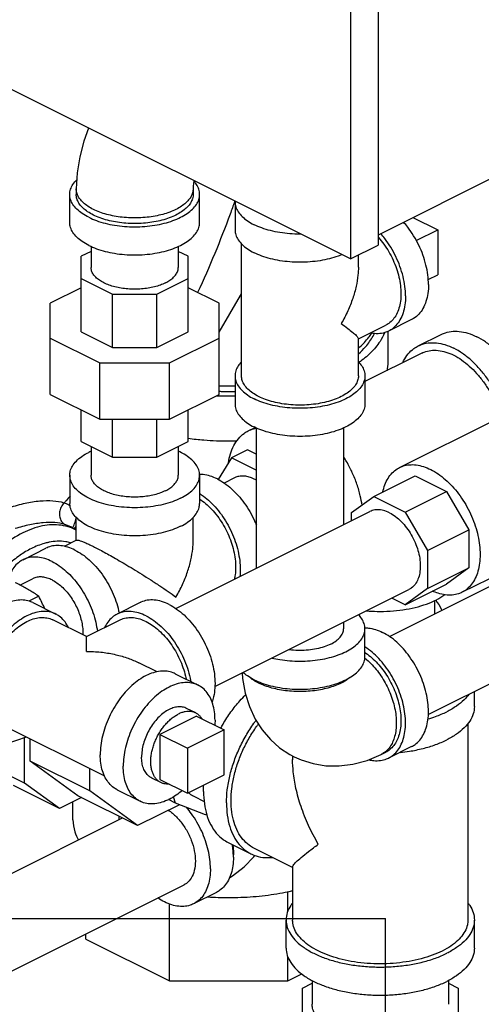
# Model space of a CAD drawing. Units: inches. Extents: x -8.4 to 23.7, y -6 to 23.1.
# Drawn here: x 21.1 to 22.2, y 16.8 to 19.2 of the extents above; entities that cross this region are included whole.
import ezdxf

# ---------------------------------------------------------------- set-up
doc = ezdxf.new("R2010")
doc.units = ezdxf.units.IN
doc.header["$LTSCALE"] = 1.21
doc.header["$MEASUREMENT"] = 0
doc.layers.get('0').update_dxf_attribs({"linetype": 'CONTINUOUS'})
doc.layers.add('02___PRT_ALL_AXES', color=7, linetype='CONTINUOUS')

msp = doc.modelspace()

# ---------------------------------------------------------------- linework, layer by layer
at = {"color": 7, "linetype": 'Continuous'}
for p, q in [((21.9819, 20.1646), (21.9819, 18.622)), ((21.9156, 20.1314), (21.9156, 18.5888)), ((21.9156, 18.5888), (20.8328, 19.1302)), ((22.3685, 18.8399), (21.9819, 18.6465)), ((21.24, 18.6767), (21.24, 18.7444)), ((21.2557, 18.7579), (21.2557, 18.7444)), ((21.5369, 18.7579), (21.5369, 18.7444)), ((21.5525, 18.6767), (21.5525, 18.7444)), ((21.6378, 18.7267), (21.6378, 18.659)), ((22.0659, 18.6886), (22.1255, 18.6588)), ((22.1255, 18.6588), (22.1255, 18.5505)), ((21.2913, 18.6191), (21.2913, 18.5685)), ((21.5013, 18.6191), (21.5013, 18.5685)), ((21.6534, 18.3072), (21.6534, 18.6252)), ((21.9156, 18.5888), (21.9819, 18.622)), ((21.2913, 18.6071), (21.2674, 18.5952)), ((21.2674, 18.4132), (21.2674, 18.5952)), ((21.5252, 18.5952), (21.5013, 18.6071)), ((21.5252, 18.4132), (21.5252, 18.5952)), ((21.9347, 18.5691), (21.9347, 18.5984)), ((21.2674, 18.5418), (21.3429, 18.504)), ((21.4497, 18.504), (21.5252, 18.5418)), ((21.2674, 18.5191), (21.1932, 18.482)), ((21.3429, 18.504), (21.4497, 18.504)), ((21.3429, 18.3755), (21.3429, 18.504)), ((21.4497, 18.3755), (21.4497, 18.504)), ((21.5994, 18.482), (21.5252, 18.5191)), ((21.1932, 18.2625), (21.1932, 18.482)), ((21.5994, 18.2625), (21.5994, 18.482)), ((21.9347, 18.3962), (22.0005, 18.4291)), ((22.0628, 18.4428), (22.0075, 18.4152)), ((21.2674, 18.4132), (21.3429, 18.3755)), ((21.4497, 18.3755), (21.5252, 18.4132)), ((22.0056, 18.4144), (22.0056, 18.3411)), ((22.0786, 18.3794), (22.1338, 18.407)), ((21.1932, 18.3978), (21.3121, 18.3384)), ((21.4804, 18.3384), (21.5994, 18.3978)), ((21.9347, 18.3072), (21.9347, 18.3971)), ((21.3429, 18.3755), (21.4497, 18.3755)), ((22.0873, 18.3619), (21.9503, 18.2934)), ((21.3121, 18.3384), (21.4804, 18.3384)), ((21.3121, 18.203), (21.3121, 18.3384)), ((21.4804, 18.203), (21.4804, 18.3384)), ((21.6378, 18.3072), (21.6378, 18.2395)), ((21.9503, 18.3072), (21.9503, 18.2395)), ((21.1932, 18.2625), (21.3121, 18.203)), ((21.4804, 18.203), (21.5994, 18.2625)), ((21.2674, 18.1494), (21.2674, 18.2254)), ((21.5252, 18.1494), (21.5252, 18.2254)), ((21.3121, 18.203), (21.4804, 18.203)), ((21.3429, 18.1116), (21.3429, 18.203)), ((21.4497, 18.1116), (21.4497, 18.203)), ((22.0338, 18.0865), (22.2658, 18.2025)), ((21.6698, 18.175), (21.6862, 18.1832)), ((21.689, 18.1819), (21.689, 17.8437)), ((21.899, 18.1819), (21.899, 17.9487)), ((21.2674, 18.1494), (21.3429, 18.1116)), ((21.4497, 18.1116), (21.5252, 18.1494)), ((21.2913, 18.1374), (21.2913, 18.0678)), ((21.5013, 18.1374), (21.5013, 18.0678)), ((21.668, 18.1293), (21.6293, 18.11)), ((21.689, 18.1188), (21.668, 18.1293)), ((21.3429, 18.1116), (21.4497, 18.1116)), ((21.6293, 18.11), (21.5971, 18.0578)), ((21.689, 18.0801), (21.6293, 18.11)), ((21.24, 18.0678), (21.24, 18.0001)), ((21.5525, 18.0678), (21.5525, 18.0001)), ((21.6366, 18.0618), (21.6115, 18.0492)), ((21.9719, 18.0169), (22.0714, 18.0666)), ((22.0714, 18.0666), (22.1467, 18.029)), ((22.0472, 17.9793), (22.1467, 18.029)), ((22.1467, 18.029), (22.2002, 17.9367)), ((21.9184, 17.9782), (21.9719, 18.0169)), ((21.9719, 18.0169), (22.0472, 17.9793)), ((21.4954, 17.7469), (21.9625, 17.9804)), ((21.9184, 17.9584), (21.9184, 17.9782)), ((22.0472, 17.9793), (22.1007, 17.887)), ((21.2557, 17.9111), (21.2557, 17.9667)), ((21.5369, 17.9102), (21.5369, 17.9661)), ((21.2425, 17.9436), (21.2283, 17.9495)), ((21.2557, 17.9359), (21.2419, 17.9439)), ((21.2443, 17.9432), (21.2441, 17.9441)), ((21.2446, 17.9423), (21.2443, 17.9432)), ((21.2497, 17.9384), (21.2557, 17.9444)), ((22.1007, 17.887), (22.2002, 17.9367)), ((22.2002, 17.9367), (22.2002, 17.8448)), ((21.2566, 17.9116), (21.2265, 17.8965)), ((21.1275, 17.8645), (21.1828, 17.8922)), ((22.1007, 17.887), (22.1007, 17.7951)), ((22.1007, 17.7951), (22.2002, 17.8448)), ((22.2002, 17.8448), (22.1464, 17.8058)), ((21.12, 17.8035), (21.1504, 17.8187)), ((22.184, 17.786), (22.2493, 17.8186)), ((21.5892, 17.559), (22.0564, 17.7926)), ((22.0092, 17.6797), (22.2661, 17.8081)), ((22.047, 17.7561), (22.1464, 17.8058)), ((22.1007, 17.7951), (22.047, 17.7561)), ((21.1653, 17.7767), (21.1411, 17.7646)), ((22.047, 17.7561), (22.0152, 17.772)), ((22.1186, 17.7344), (22.1186, 17.7662)), ((21.1513, 17.7611), (21.2065, 17.7335)), ((21.4093, 17.7611), (21.354, 17.7335)), ((21.2802, 17.6792), (21.1995, 17.7195)), ((21.2803, 17.6792), (21.361, 17.7195)), ((21.899, 17.7139), (21.899, 17.6983)), ((21.9503, 17.6306), (21.9503, 17.6983)), ((22.1029, 17.4917), (22.4818, 17.6812)), ((21.4501, 17.5942), (21.406, 17.6163)), ((21.4938, 17.5899), (21.549, 17.5622)), ((22.2139, 17.5108), (22.2139, 17.5473)), ((21.3241, 17.3428), (21.0737, 17.468)), ((21.6117, 17.4545), (21.5233, 17.4103)), ((21.6117, 17.3463), (21.6117, 17.4545)), ((22.1983, 17.4704), (22.1983, 16.9966)), ((21.1311, 17.3263), (21.1311, 17.4359)), ((21.1449, 17.3794), (21.1449, 17.4324)), ((21.5233, 17.4103), (21.5233, 17.3021)), ((22.0628, 17.4144), (22.0075, 17.3868)), ((21.7764, 17.3917), (21.7764, 17.3827)), ((21.9895, 17.3952), (22.0005, 17.4007)), ((21.1311, 17.3263), (21.0206, 17.3816)), ((21.2886, 17.3076), (21.1449, 17.3794)), ((21.2598, 17.2961), (21.1449, 17.3794)), ((21.2886, 17.3076), (21.2886, 17.3606)), ((21.5233, 17.3021), (21.6117, 17.3463)), ((21.2152, 17.2654), (21.1048, 17.3206)), ((21.2152, 17.2654), (21.1311, 17.3263)), ((21.2683, 17.2919), (21.2152, 17.2654)), ((21.4034, 17.2243), (21.2598, 17.2961)), ((21.4034, 17.2243), (21.2886, 17.3076)), ((21.354, 17.3104), (21.4093, 17.2827)), ((21.4942, 17.2783), (21.4896, 17.2934)), ((21.5384, 17.2949), (21.5636, 17.2823)), ((21.2478, 17.2383), (21.2478, 17.2816)), ((21.5039, 17.2745), (21.4034, 17.2243)), ((21.4942, 17.2783), (21.4777, 17.2866)), ((21.5669, 17.25), (21.4942, 17.2783)), ((20.5456, 16.8316), (21.3672, 17.2424)), ((21.5695, 17.2513), (21.5669, 17.25)), ((21.6209, 17.1837), (21.6761, 17.1561)), ((21.7764, 17.1234), (21.6831, 17.17)), ((21.7764, 17.1248), (21.7764, 16.9966)), ((20.6085, 16.6283), (21.5151, 17.0815)), ((21.5932, 17.0633), (21.538, 17.0357)), ((21.7652, 17.0176), (21.7652, 17.0655)), ((21.4804, 16.8499), (21.4804, 17.0352)), ((0, 17), (22, 17)), ((21.7608, 16.929), (21.7608, 16.9966)), ((22, 0), (22, 17)), ((22.2139, 16.929), (22.2139, 16.9966)), ((21.279, 16.9506), (21.279, 16.9635)), ((21.279, 16.9506), (21.4804, 16.8499)), ((21.7652, 16.8499), (21.7652, 16.908)), ((21.7652, 16.8499), (21.7988, 16.8667)), ((21.4804, 16.8499), (21.7652, 16.8499)), ((21.7999, 16.8325), (21.8234, 16.8443)), ((21.8234, 16.8511), (21.8234, 16.7937)), ((22.1514, 16.8511), (22.1514, 16.7937)), ((22.1514, 16.8443), (22.1749, 16.8325)), ((21.7999, 16.5519), (21.7999, 16.8325)), ((22.1749, 16.8325), (22.1749, 16.5519))]:
    msp.add_line(p, q, dxfattribs=at)
for points in [[(21.2852, 18.904), (21.2739, 18.8729), (21.2639, 18.8348), (21.2578, 18.7963), (21.2557, 18.7579)], [(21.5393, 18.777), (21.5381, 18.7712), (21.5372, 18.7637), (21.5369, 18.7579)], [(21.5994, 18.4125), (21.651, 18.501), (21.6534, 18.5066)], [(21.6549, 17.5918), (21.6557, 17.5787), (21.6621, 17.5432), (21.6724, 17.5106), (21.6863, 17.4808), (21.7031, 17.4547), (21.7228, 17.4316), (21.7451, 17.4117), (21.7698, 17.3953), (21.7799, 17.3899)], [(21.1351, 17.4373), (21.0889, 17.4211), (21.0414, 17.419), (21.0068, 17.4281)], [(21.7799, 17.3899), (21.7966, 17.3824), (21.8256, 17.3733), (21.8562, 17.3683), (21.8883, 17.3677), (21.9217, 17.3718), (21.9555, 17.3809), (21.9895, 17.3952)], [(21.6243, 17.0986), (21.6314, 17.1027), (21.6598, 17.1249), (21.6828, 17.1487), (21.6854, 17.1524)]]:
    msp.add_lwpolyline(points, dxfattribs=at)
for points, start_tangent, end_tangent in [([(21.24, 18.7444), (21.242, 18.7566), (21.2477, 18.7685), (21.2568, 18.7796)], (-0.000001, 1), (0.710812, 0.703382)), ([(21.5525, 18.7444), (21.5506, 18.7566), (21.5449, 18.7685), (21.5393, 18.7759)], (-0.000001, 1), (-0.661374, 0.750056)), ([(21.2858, 18.6891), (21.2699, 18.6985), (21.2571, 18.7089), (21.2477, 18.7202), (21.242, 18.7322), (21.24, 18.7444)], (-0.894427, 0.447214), (-0.000001, 1)), ([(21.2968, 18.7082), (21.2837, 18.7158), (21.2729, 18.7242), (21.2645, 18.7333), (21.2589, 18.743), (21.256, 18.7529), (21.2557, 18.7579)], (-0.894427, 0.447214), (0, 1)), ([(21.2968, 18.6947), (21.2831, 18.7026), (21.2719, 18.7115), (21.2635, 18.7212), (21.2581, 18.7313), (21.2558, 18.7417), (21.2557, 18.7444)], (-0.894427, 0.447214), (0.000793, 1)), ([(21.2858, 18.6891), (21.3044, 18.6812), (21.3253, 18.6748), (21.348, 18.6701), (21.3718, 18.6672), (21.3963, 18.6663), (21.4207, 18.6672), (21.4446, 18.6701), (21.4672, 18.6748), (21.4881, 18.6812), (21.5068, 18.6891), (21.5227, 18.6985), (21.5355, 18.7089), (21.5449, 18.7202), (21.5506, 18.7322), (21.5525, 18.7444)], (0.894427, -0.447214), (-0.000001, 1)), ([(21.5369, 18.7579), (21.5365, 18.7529), (21.5337, 18.743), (21.528, 18.7333), (21.5197, 18.7242), (21.5089, 18.7158), (21.4957, 18.7082), (21.4806, 18.7016), (21.4637, 18.6962), (21.4454, 18.692), (21.4262, 18.6892), (21.4063, 18.6878), (21.3862, 18.6878), (21.3664, 18.6892), (21.3471, 18.692), (21.3289, 18.6962), (21.312, 18.7016), (21.2968, 18.7082)], (0, -1), (-0.894427, 0.447214)), ([(21.5369, 18.7444), (21.536, 18.7365), (21.5321, 18.7262), (21.5252, 18.7163), (21.5153, 18.707), (21.5029, 18.6985), (21.488, 18.6911), (21.4711, 18.6848), (21.4525, 18.6799), (21.4327, 18.6765), (21.412, 18.6745), (21.391, 18.6741), (21.3701, 18.6753), (21.3498, 18.678), (21.3306, 18.6822), (21.3128, 18.6878), (21.2968, 18.6947)], (-0.000793, -1), (-0.894427, 0.447214)), ([(21.6368, 18.7269), (21.626, 18.6969), (21.5477, 18.5079)], (-0.334149, -0.94252), (-0.420096, -0.907479)), ([(21.6373, 18.7282), (21.6368, 18.7269)], (-0.333667, -0.942691), (-0.334149, -0.94252)), ([(21.6378, 18.7276), (21.6378, 18.7267)], (-0.025246, -0.999681), (0.000001, -1)), ([(21.6378, 18.7267), (21.6397, 18.7144), (21.6454, 18.7025), (21.6548, 18.6912), (21.6676, 18.6807), (21.6835, 18.6714)], (0.000001, -1), (0.894427, -0.447214)), ([(21.2858, 18.6215), (21.2699, 18.6308), (21.2571, 18.6413), (21.2477, 18.6526), (21.242, 18.6645), (21.24, 18.6767)], (-0.894427, 0.447214), (-0.000001, 1)), ([(21.2858, 18.6215), (21.3044, 18.6135), (21.3253, 18.6071), (21.348, 18.6024), (21.3718, 18.5996), (21.3963, 18.5986), (21.4207, 18.5996), (21.4446, 18.6024), (21.4672, 18.6071), (21.4881, 18.6135), (21.5068, 18.6215), (21.5227, 18.6308), (21.5355, 18.6413), (21.5449, 18.6526), (21.5506, 18.6645), (21.5525, 18.6767)], (0.894427, -0.447214), (-0.000001, 1)), ([(21.7959, 18.6485), (21.794, 18.6485), (21.7696, 18.6495), (21.7457, 18.6524), (21.7231, 18.6571), (21.7022, 18.6635), (21.6835, 18.6714)], (-0.999981, -0.006129), (-0.894427, 0.447214)), ([(22.1034, 18.5273), (22.1019, 18.5503), (22.0974, 18.5742), (22.0901, 18.5984), (22.0801, 18.6221), (22.0677, 18.6447), (22.0533, 18.6656), (22.0435, 18.6775)], (0, 1), (-0.662195, 0.749331)), ([(21.6378, 18.659), (21.6397, 18.6468), (21.6454, 18.6349), (21.6548, 18.6235), (21.6676, 18.6131), (21.6835, 18.6038)], (0.000001, -1), (0.894427, -0.447214)), ([(21.9819, 18.6419), (21.9828, 18.6409), (21.9961, 18.6242), (22.008, 18.6059), (22.0181, 18.5863), (22.0263, 18.5659), (22.0322, 18.5453), (22.0359, 18.5249), (22.0371, 18.5052), (22.0359, 18.4868), (22.0322, 18.47), (22.0263, 18.4553), (22.0181, 18.4431), (22.008, 18.4336), (22.0005, 18.4291)], (0.66981, -0.742533), (-0.894314, -0.447439)), ([(22.0481, 18.4997), (22.0466, 18.5227), (22.0422, 18.5466), (22.0348, 18.5707), (22.0248, 18.5944), (22.0125, 18.6171), (21.9981, 18.638), (21.9883, 18.6499)], (0, 1), (-0.662195, 0.749331)), ([(21.8944, 18.5992), (21.8859, 18.5958), (21.865, 18.5894), (21.8423, 18.5847), (21.8185, 18.5818), (21.794, 18.5809), (21.7696, 18.5818), (21.7457, 18.5847), (21.7231, 18.5894), (21.7022, 18.5958), (21.6835, 18.6038)], (-0.922166, -0.386795), (-0.894427, 0.447214)), ([(21.4705, 18.5313), (21.458, 18.526), (21.4439, 18.5217), (21.4287, 18.5185), (21.4127, 18.5166), (21.3963, 18.516), (21.3799, 18.5166), (21.3638, 18.5185), (21.3486, 18.5217), (21.3346, 18.526), (21.322, 18.5313), (21.3113, 18.5376), (21.3027, 18.5446), (21.2964, 18.5522), (21.2926, 18.5603), (21.2913, 18.5685)], (-0.894427, -0.447214), (0.000001, 1)), ([(21.4705, 18.5313), (21.4812, 18.5376), (21.4898, 18.5446), (21.4961, 18.5522), (21.5, 18.5603), (21.5013, 18.5685)], (0.894427, 0.447214), (0.000001, 1)), ([(21.9347, 18.5693), (21.9336, 18.5498), (21.9293, 18.5231), (21.9211, 18.494), (21.9092, 18.4638), (21.8935, 18.4334)], (0.000691, -1), (-0.499153, -0.866514)), ([(22.1034, 18.5273), (22.1019, 18.5058), (22.0974, 18.4863), (22.0901, 18.4695), (22.0801, 18.4558), (22.0677, 18.4456), (22.0628, 18.4428)], (0, -1), (-0.894562, -0.446944)), ([(22.0481, 18.4997), (22.0466, 18.4781), (22.0422, 18.4587), (22.0348, 18.4419), (22.0248, 18.4282), (22.0125, 18.4179), (22.0075, 18.4152)], (0, -1), (-0.894562, -0.446944)), ([(21.8935, 18.4334), (21.9091, 18.4217), (21.9211, 18.412), (21.9293, 18.4046), (21.9336, 18.3995), (21.9347, 18.397)], (0.805389, -0.592746), (-0.095645, -0.995416)), ([(21.9349, 18.3738), (21.9382, 18.3768), (21.9595, 18.4001), (21.966, 18.4097)], (0.752229, 0.658902), (0.527093, 0.849808)), ([(21.9351, 18.3605), (21.9522, 18.3775), (21.9699, 18.4029), (21.9731, 18.4093)], (0.751525, 0.659705), (0.416291, 0.909231)), ([(21.9978, 18.4109), (21.9868, 18.3902), (21.9639, 18.3625), (21.936, 18.3393)], (-0.380186, -0.92491), (-0.81495, -0.579531)), ([(22.0075, 18.4152), (21.9981, 18.4114), (21.982, 18.4088), (21.9648, 18.4102), (21.9634, 18.4104)], (-0.894562, -0.446944), (-0.979359, 0.202131)), ([(22.1338, 18.407), (22.1398, 18.4097), (22.1579, 18.4142), (22.1776, 18.4143), (22.1982, 18.4101), (22.2194, 18.4015)], (0.894314, 0.447439), (0.894427, -0.447214)), ([(22.0413, 18.3392), (22.0436, 18.3437), (22.0547, 18.3603), (22.0684, 18.3732), (22.0786, 18.3794)], (0.422776, 0.906234), (0.894314, 0.447439)), ([(22.0786, 18.3794), (22.0846, 18.382), (22.1027, 18.3866), (22.1223, 18.3867), (22.143, 18.3825), (22.1642, 18.3739)], (0.894314, 0.447439), (0.894427, -0.447214)), ([(22.352, 18.2028), (22.3481, 18.2226), (22.34, 18.2507), (22.3289, 18.2785), (22.3151, 18.3051), (22.2989, 18.3301), (22.2808, 18.3528), (22.2612, 18.3725), (22.2406, 18.3889), (22.2194, 18.4015)], (-0.152522, 0.9883), (-0.894427, 0.447214)), ([(22.0873, 18.3619), (22.0927, 18.3643), (22.109, 18.3684), (22.1266, 18.3685), (22.1451, 18.3647), (22.1642, 18.357), (22.1832, 18.3457), (22.2017, 18.3309), (22.2193, 18.3132), (22.2356, 18.2929), (22.2501, 18.2704), (22.2625, 18.2465), (22.2724, 18.2216), (22.2771, 18.2066)], (0.894315, 0.447438), (0.268487, -0.963283)), ([(22.2892, 18.2091), (22.2847, 18.2231), (22.2736, 18.2508), (22.2599, 18.2775), (22.2437, 18.3025), (22.2256, 18.3251), (22.206, 18.3449), (22.1853, 18.3613), (22.1642, 18.3739)], (-0.277862, 0.960621), (-0.894427, 0.447214)), ([(21.6533, 18.3411), (21.6454, 18.3313), (21.6397, 18.3194), (21.6378, 18.3072)], (-0.693989, -0.719985), (0.000001, -1)), ([(21.9348, 18.3411), (21.9426, 18.3313), (21.9484, 18.3194), (21.9503, 18.3072)], (0.693982, -0.719992), (0.000001, -1)), ([(22.0056, 18.3411), (22.003, 18.3191)], (0.000001, -1), (-0.224867, -0.974389)), ([(21.6378, 18.3072), (21.6397, 18.295), (21.6454, 18.283), (21.6548, 18.2717), (21.6676, 18.2613), (21.6835, 18.2519)], (0.000001, -1), (0.894427, -0.447214)), ([(21.8935, 18.2575), (21.8767, 18.2503), (21.8579, 18.2445), (21.8375, 18.2403), (21.816, 18.2377), (21.794, 18.2369), (21.772, 18.2377), (21.7506, 18.2403), (21.7302, 18.2445), (21.7114, 18.2503), (21.6946, 18.2575), (21.6803, 18.2659), (21.6687, 18.2753), (21.6603, 18.2855), (21.6551, 18.2962), (21.6534, 18.3072)], (-0.894427, -0.447214), (0.000001, 1)), ([(21.9503, 18.3072), (21.9484, 18.295), (21.9426, 18.283), (21.9332, 18.2717), (21.9204, 18.2613), (21.9045, 18.2519), (21.8859, 18.244), (21.865, 18.2376), (21.8423, 18.2329), (21.8185, 18.23), (21.794, 18.2291), (21.7696, 18.23), (21.7457, 18.2329), (21.7231, 18.2376), (21.7022, 18.244), (21.6835, 18.2519)], (0.000001, -1), (-0.894427, 0.447214)), ([(21.9347, 18.3072), (21.9329, 18.2962), (21.9278, 18.2855), (21.9193, 18.2753), (21.9078, 18.2659), (21.8935, 18.2575)], (-0.000001, -1), (-0.894427, -0.447214)), ([(21.5994, 18.2836), (21.6378, 18.2834)], (0.999469, -0.032579), (0.999781, 0.020918)), ([(21.5994, 18.2701), (21.6093, 18.2698), (21.6378, 18.2699)], (0.99947, -0.032554), (0.999781, 0.020906)), ([(21.6378, 18.2581), (21.6228, 18.258), (21.5927, 18.2586)], (-0.999808, -0.019588), (-0.999223, 0.039424)), ([(21.6378, 18.2395), (21.6397, 18.2273), (21.6454, 18.2154), (21.6548, 18.2041), (21.6676, 18.1936), (21.6835, 18.1843)], (0.000001, -1), (0.894427, -0.447214)), ([(21.9503, 18.2395), (21.9484, 18.2273), (21.9426, 18.2154), (21.9332, 18.2041), (21.9204, 18.1936), (21.9045, 18.1843), (21.8859, 18.1763), (21.865, 18.1699), (21.8423, 18.1652), (21.8185, 18.1624), (21.794, 18.1614), (21.7696, 18.1624), (21.7457, 18.1652), (21.7231, 18.1699), (21.7022, 18.1763), (21.6835, 18.1843)], (0.000001, -1), (-0.894427, 0.447214)), ([(21.6219, 18.0982), (21.6266, 18.1193), (21.6348, 18.1393), (21.6459, 18.1559), (21.6597, 18.1688), (21.6698, 18.175)], (0.147039, 0.989131), (0.894314, 0.447439)), ([(21.6698, 18.175), (21.6758, 18.1776), (21.6889, 18.1814)], (0.894314, 0.447439), (0.982412, 0.186724)), ([(21.6422, 18.15), (21.6228, 18.1497), (21.5629, 18.1521), (21.5251, 18.1561)], (-0.999677, -0.025424), (-0.991406, 0.130818)), ([(21.24, 18.0678), (21.2412, 18.0775), (21.2465, 18.0901), (21.2559, 18.1021), (21.2691, 18.1132), (21.2858, 18.123)], (0.001139, 0.999999), (0.894427, 0.447214)), ([(21.2912, 18.1256), (21.2858, 18.123)], (-0.910305, -0.413939), (-0.894427, -0.447214)), ([(21.5525, 18.0678), (21.5524, 18.071), (21.5492, 18.0838), (21.5418, 18.0962), (21.5305, 18.1078), (21.5155, 18.1183), (21.5014, 18.1256)], (0.001139, 0.999999), (-0.910467, 0.413581)), ([(21.9435, 17.9962), (21.9393, 18.0182), (21.9312, 18.0463), (21.9201, 18.0741), (21.9063, 18.1007), (21.8993, 18.1122)], (-0.143821, 0.989604), (-0.538844, 0.842406)), ([(21.9934, 18.0277), (21.9983, 18.0447), (22.006, 18.0604), (22.016, 18.0734), (22.0281, 18.0833), (22.0338, 18.0865)], (0.21047, 0.9776), (0.894483, 0.447102)), ([(22.0338, 18.0865), (22.042, 18.0899), (22.0574, 18.0931), (22.0739, 18.0928), (22.0912, 18.0889), (22.1089, 18.0817)], (0.894483, 0.447102), (0.894427, -0.447214)), ([(22.1089, 18.0817), (22.1266, 18.0712), (22.1439, 18.0577), (22.1604, 18.0415), (22.1758, 18.023), (22.1897, 18.0025), (22.2018, 17.9805), (22.2118, 17.9575), (22.2195, 17.9341), (22.2247, 17.9107), (22.2273, 17.8879), (22.2273, 17.8662), (22.2247, 17.846), (22.2195, 17.8278), (22.2118, 17.8121), (22.2018, 17.7991), (22.1897, 17.7892), (22.184, 17.786)], (0.894427, -0.447214), (-0.894483, -0.447102)), ([(21.5068, 18.0126), (21.4871, 18.0042), (21.4649, 17.9976), (21.4409, 17.9929), (21.4156, 17.9903), (21.3898, 17.9897), (21.3642, 17.9913), (21.3395, 17.995), (21.3163, 18.0007), (21.2953, 18.0082), (21.277, 18.0173), (21.2621, 18.0278), (21.2507, 18.0394), (21.2434, 18.0518), (21.2402, 18.0646), (21.24, 18.0678)], (-0.894427, -0.447214), (0.001139, 0.999999)), ([(21.4705, 18.0307), (21.458, 18.0253), (21.4439, 18.021), (21.4287, 18.0179), (21.4127, 18.0159), (21.3963, 18.0153), (21.3799, 18.0159), (21.3638, 18.0179), (21.3486, 18.021), (21.3346, 18.0253), (21.322, 18.0307), (21.3113, 18.0369), (21.3027, 18.044), (21.2964, 18.0516), (21.2926, 18.0596), (21.2913, 18.0678)], (-0.894427, -0.447214), (0.000001, 1)), ([(21.4705, 18.0307), (21.4812, 18.0369), (21.4898, 18.044), (21.4961, 18.0516), (21.5, 18.0596), (21.5013, 18.0678)], (0.894427, 0.447214), (0.000001, 1)), ([(21.5068, 18.0126), (21.5234, 18.0224), (21.5367, 18.0335), (21.546, 18.0455), (21.5513, 18.0581), (21.5525, 18.0678)], (0.894427, 0.447214), (0.001139, 0.999999)), ([(21.5952, 18.059), (21.5779, 18.066), (21.561, 18.0694), (21.5525, 18.0698)], (-0.894427, 0.447214), (-0.999925, -0.012285)), ([(21.5952, 18.059), (21.6124, 18.0487), (21.6293, 18.0353), (21.6453, 18.0192), (21.6601, 18.0007), (21.6733, 17.9803), (21.6845, 17.9585), (21.6893, 17.9474)], (0.894427, -0.447214), (0.37212, -0.928185)), ([(21.6891, 18.0557), (21.6835, 18.0588), (21.6719, 18.0635), (21.6606, 18.0658), (21.6498, 18.0657), (21.6399, 18.0632), (21.6366, 18.0618)], (-0.860224, 0.509916), (-0.894315, -0.447439)), ([(21.5527, 18.0241), (21.5572, 18.021), (21.5741, 18.0077), (21.5901, 17.9915), (21.6049, 17.973), (21.618, 17.9527), (21.6293, 17.9309), (21.6384, 17.9083), (21.645, 17.8853), (21.649, 17.8626), (21.6504, 17.8408), (21.6495, 17.8238)], (0.841284, -0.540593), (-0.111631, -0.99375)), ([(21.2264, 18.0009), (21.1995, 18.0057), (21.1681, 18.0053), (21.1326, 17.9998), (21.0941, 17.9893)], (-0.956265, 0.292503), (-0.951881, -0.306468)), ([(21.2264, 18.0009), (21.219, 17.9912), (21.2153, 17.9794), (21.2158, 17.9673), (21.2203, 17.9568), (21.2283, 17.9495)], (-0.739324, -0.67335), (0.870898, -0.491464)), ([(21.2313, 18.0066), (21.2264, 18.0009)], (-0.646274, -0.763105), (-0.649217, -0.760603)), ([(21.2379, 17.9961), (21.2264, 18.0009)], (-0.883608, 0.468227), (-0.949113, 0.314935)), ([(21.241, 18.0183), (21.2313, 18.0066)], (-0.640384, -0.768055), (-0.646274, -0.763105)), ([(21.5068, 17.9449), (21.4871, 17.9366), (21.4649, 17.9299), (21.4409, 17.9253), (21.4156, 17.9226), (21.3898, 17.9221), (21.3642, 17.9237), (21.3395, 17.9274), (21.3163, 17.933), (21.2953, 17.9405), (21.277, 17.9496), (21.2621, 17.9601), (21.2507, 17.9717), (21.2434, 17.9841), (21.2402, 17.9969), (21.24, 18.0001)], (-0.894427, -0.447214), (0.001139, 0.999999)), ([(21.5068, 17.9449), (21.5234, 17.9547), (21.5367, 17.9658), (21.546, 17.9778), (21.5513, 17.9905), (21.5525, 18.0001)], (0.894427, 0.447214), (0.001139, 0.999999)), ([(21.5526, 18.0105), (21.5555, 18.0085), (21.5706, 17.9965), (21.5851, 17.982), (21.5984, 17.9653), (21.6102, 17.947), (21.6204, 17.9274), (21.6285, 17.907), (21.6345, 17.8864), (21.6381, 17.866), (21.6393, 17.8463)], (0.835316, -0.54977), (0, -1)), ([(21.2416, 17.994), (21.2379, 17.9961)], (-0.836219, 0.548396), (-0.883608, 0.468227)), ([(22.0095, 17.9775), (21.995, 17.983), (21.9811, 17.9847), (21.9682, 17.9828), (21.9625, 17.9804)], (-0.894427, 0.447214), (-0.894401, -0.447266)), ([(22.0095, 17.9775), (22.024, 17.9685), (22.0379, 17.9563), (22.0507, 17.9415), (22.062, 17.9246), (22.0712, 17.9062), (22.0781, 17.887), (22.0823, 17.8679), (22.0837, 17.8494), (22.0823, 17.8324), (22.0781, 17.8174), (22.0712, 17.8051), (22.062, 17.796), (22.0564, 17.7926)], (0.894427, -0.447214), (-0.894401, -0.447266)), ([(21.2283, 17.9495), (21.2044, 17.9538), (21.1761, 17.9535), (21.1438, 17.9485), (21.1085, 17.9393)], (-0.956026, 0.293283), (-0.955309, -0.295609)), ([(21.247, 17.9423), (21.2531, 17.9549), (21.256, 17.9677)], (0.506862, 0.862027), (0.062404, 0.998051)), ([(21.1267, 17.929), (21.0789, 17.898), (21.0538, 17.8757)], (-0.894427, -0.447214), (-0.714346, -0.699793)), ([(21.2419, 17.9418), (21.2196, 17.9474), (21.1746, 17.9458), (21.1267, 17.929)], (-0.940264, 0.340446), (-0.894427, -0.447214)), ([(21.256, 17.9356), (21.2419, 17.9418)], (-0.881669, 0.471868), (-0.940264, 0.340446)), ([(21.2464, 17.9413), (21.247, 17.9423)], (0.517792, 0.855506), (0.506862, 0.862027)), ([(21.1874, 17.9058), (21.1788, 17.9037)], (-0.976815, -0.214086), (-0.962412, -0.271594)), ([(21.2418, 17.9055), (21.2302, 17.9079), (21.1901, 17.9064), (21.1874, 17.9058)], (-0.966547, 0.256489), (-0.976815, -0.214086)), ([(21.2564, 17.9114), (21.2576, 17.9118), (21.262, 17.9112), (21.2683, 17.9092), (21.2763, 17.9059), (21.2859, 17.9016), (21.2968, 17.8963)], (0.890735, 0.454523), (0.894945, -0.446176)), ([(21.4957, 17.7745), (21.5114, 17.8049), (21.5234, 17.8351), (21.5315, 17.8642), (21.5359, 17.891), (21.5369, 17.9104)], (0.504018, 0.863693), (-0.000704, 1)), ([(21.1477, 17.8915), (21.1205, 17.8753)], (-0.894427, -0.447214), (-0.823236, -0.567699)), ([(21.1788, 17.9037), (21.1477, 17.8915)], (-0.962412, -0.271594), (-0.894427, -0.447214)), ([(21.2526, 17.8877), (21.2354, 17.8947), (21.2185, 17.8982), (21.2025, 17.8981), (21.1877, 17.8944), (21.1828, 17.8922)], (-0.894427, 0.447214), (-0.894314, -0.447439)), ([(21.2526, 17.8877), (21.2699, 17.8774), (21.2868, 17.864), (21.3028, 17.8479), (21.3176, 17.8294), (21.3308, 17.809), (21.342, 17.7873), (21.3511, 17.7646), (21.3577, 17.7417), (21.359, 17.7359)], (0.894427, -0.447214), (0.202006, -0.979384)), ([(21.2968, 17.8963), (21.3092, 17.89), (21.3229, 17.8826), (21.338, 17.8743), (21.3546, 17.8648), (21.3728, 17.8542), (21.3923, 17.8425), (21.4131, 17.8296), (21.4348, 17.8159), (21.4564, 17.8017), (21.477, 17.7877), (21.4957, 17.7745)], (0.893896, -0.448275), (0.813988, -0.580881)), ([(21.1205, 17.8753), (21.1053, 17.864), (21.0751, 17.8362)], (-0.823236, -0.567699), (-0.690327, -0.723498)), ([(21.1275, 17.8645), (21.1193, 17.8595), (21.108, 17.849), (21.099, 17.8354), (21.0923, 17.8191), (21.0918, 17.8173)], (-0.894314, -0.447439), (-0.275785, -0.961219)), ([(21.1974, 17.8601), (21.1801, 17.8671), (21.1633, 17.8706), (21.1472, 17.8704), (21.1325, 17.8667), (21.1275, 17.8645)], (-0.894427, 0.447214), (-0.894314, -0.447439)), ([(21.1974, 17.8601), (21.2147, 17.8498), (21.2315, 17.8364), (21.2476, 17.8203), (21.2623, 17.8018), (21.2755, 17.7814), (21.2868, 17.7596), (21.2958, 17.737), (21.3025, 17.7141), (21.3064, 17.6922)], (0.894427, -0.447214), (0.124705, -0.992194)), ([(21.6393, 17.8463), (21.6381, 17.8279), (21.6361, 17.817)], (0, -1), (-0.23383, -0.972278)), ([(21.1974, 17.8157), (21.1858, 17.8204), (21.1745, 17.8227), (21.1637, 17.8227), (21.1538, 17.8202), (21.1504, 17.8187)], (-0.894427, 0.447214), (-0.894314, -0.447439)), ([(21.1974, 17.8157), (21.209, 17.8088), (21.2203, 17.7998), (21.2311, 17.789), (21.241, 17.7765), (21.2499, 17.7628), (21.2575, 17.7482), (21.2636, 17.733), (21.268, 17.7176), (21.2707, 17.7023), (21.2717, 17.6877), (21.2716, 17.6836)], (0.894427, -0.447214), (-0.037624, -0.999292)), ([(21.1653, 17.7767), (21.1545, 17.7836), (21.1436, 17.7902), (21.1325, 17.7967), (21.121, 17.803), (21.109, 17.8091)], (-0.836642, 0.54775), (-0.894427, 0.447214)), ([(22.184, 17.786), (22.1758, 17.7826), (22.1604, 17.7794), (22.1439, 17.7797), (22.1266, 17.7836), (22.1129, 17.7889)], (-0.894483, -0.447102), (-0.908803, 0.417226)), ([(21.1513, 17.7611), (21.1463, 17.7633), (21.1316, 17.767), (21.1155, 17.7671), (21.0987, 17.7637), (21.0814, 17.7567), (21.0641, 17.7464), (21.0473, 17.733), (21.0312, 17.7168), (21.0165, 17.6984), (21.0033, 17.678), (20.992, 17.6562), (20.983, 17.6336), (20.9763, 17.6106), (20.9723, 17.588), (20.9709, 17.5661)], (-0.894315, 0.447439), (0, -1)), ([(21.1798, 17.7468), (21.173, 17.7612), (21.1653, 17.7767)], (-0.421575, 0.906793), (-0.454156, 0.890922)), ([(21.4791, 17.7567), (21.461, 17.7639), (21.4433, 17.7673), (21.4266, 17.7667), (21.4113, 17.7621), (21.4093, 17.7611)], (-0.894427, 0.447214), (-0.894254, -0.447559)), ([(21.9543, 17.7413), (21.9795, 17.74), (22.0111, 17.7406), (22.042, 17.7439), (22.0714, 17.7496), (22.0986, 17.7577), (22.1227, 17.7679)], (0.996171, -0.087421), (0.894427, 0.447214)), ([(22.1212, 17.767), (22.1343, 17.7451), (22.1355, 17.7428)], (0.556742, -0.830685), (0.465195, -0.885208)), ([(22.143, 17.7799), (22.1227, 17.7679)], (-0.819707, -0.572784), (-0.894427, -0.447214)), ([(21.2065, 17.7335), (21.2016, 17.7357), (21.1868, 17.7394), (21.1708, 17.7395), (21.1539, 17.736), (21.1366, 17.7291), (21.1194, 17.7187), (21.1025, 17.7054), (21.0865, 17.6892), (21.0717, 17.6707), (21.0585, 17.6504), (21.0473, 17.6286), (21.0382, 17.6059), (21.0316, 17.583), (21.0275, 17.5603), (21.0262, 17.5385)], (-0.894315, 0.447439), (0, -1)), ([(21.4239, 17.7291), (21.4057, 17.7363), (21.388, 17.7397), (21.3713, 17.739), (21.356, 17.7345), (21.354, 17.7335)], (-0.894427, 0.447214), (-0.894254, -0.447559)), ([(21.4791, 17.7567), (21.4973, 17.7457), (21.515, 17.7314), (21.5317, 17.7141), (21.547, 17.6942), (21.5604, 17.6724), (21.5716, 17.6491), (21.5803, 17.6251), (21.5862, 17.601), (21.5892, 17.5775), (21.5892, 17.5551), (21.5862, 17.5346), (21.5825, 17.5218)], (0.894427, -0.447214), (-0.342919, -0.939365)), ([(21.0738, 17.468), (21.0663, 17.4725), (21.0562, 17.4819), (21.048, 17.4942), (21.0421, 17.5088), (21.0384, 17.5256), (21.0372, 17.544), (21.0384, 17.5637), (21.0421, 17.5841), (21.048, 17.6047), (21.0562, 17.6251), (21.0663, 17.6447), (21.0782, 17.663), (21.0915, 17.6797), (21.1059, 17.6942), (21.1211, 17.7062), (21.1366, 17.7155)], (-0.894314, 0.447439), (0.894427, 0.447214)), ([(21.1366, 17.7155), (21.1522, 17.7218), (21.1674, 17.7249), (21.1818, 17.7248), (21.1951, 17.7215), (21.1995, 17.7195)], (0.894427, 0.447214), (0.894314, -0.447439)), ([(21.2367, 17.7012), (21.2351, 17.7044), (21.226, 17.718), (21.2148, 17.7285), (21.2065, 17.7335)], (-0.427737, 0.903903), (-0.894315, 0.447439)), ([(21.354, 17.7335), (21.3426, 17.726), (21.3314, 17.714), (21.3238, 17.7011)], (-0.894254, -0.447559), (-0.427287, -0.904116)), ([(21.361, 17.7195), (21.3655, 17.7215), (21.3788, 17.7248), (21.3932, 17.7249), (21.4083, 17.7218), (21.4239, 17.7155), (21.4395, 17.7062), (21.4546, 17.6942), (21.469, 17.6797), (21.4823, 17.663), (21.4942, 17.6447), (21.5043, 17.6251), (21.5125, 17.6047), (21.5185, 17.5841), (21.52, 17.5769)], (0.894315, 0.447439), (0.191903, -0.981414)), ([(21.4239, 17.7291), (21.4421, 17.7181), (21.4598, 17.7038), (21.4765, 17.6865), (21.4918, 17.6666), (21.5052, 17.6447), (21.5164, 17.6215), (21.5251, 17.5975), (21.531, 17.5734), (21.5314, 17.5711)], (0.894427, -0.447214), (0.17348, -0.984837)), ([(21.9503, 17.6983), (21.9484, 17.7105), (21.9426, 17.7224), (21.935, 17.732)], (-0.000001, 1), (-0.691293, 0.722575)), ([(21.7269, 17.6277), (21.7457, 17.624), (21.7696, 17.6211), (21.794, 17.6201), (21.8185, 17.6211), (21.8423, 17.624), (21.865, 17.6287), (21.8859, 17.6351), (21.9045, 17.643), (21.9204, 17.6523), (21.9332, 17.6628), (21.9426, 17.6741), (21.9484, 17.686), (21.9503, 17.6983)], (0.972834, -0.231505), (-0.000001, 1)), ([(21.8683, 17.6611), (21.8813, 17.6691), (21.891, 17.6782), (21.897, 17.688), (21.899, 17.6983)], (0.894427, 0.447214), (-0.000005, 1)), ([(21.9503, 17.7003), (21.9588, 17.6999), (21.9756, 17.6964), (21.9929, 17.6894)], (0.999925, 0.012263), (0.894427, -0.447214)), ([(21.2803, 17.6791), (21.2803, 17.6791), (21.2803, 17.6791)], (0.000029, 1), (0.934052, -0.357137)), ([(21.2803, 17.6437), (21.2803, 17.6472), (21.2803, 17.6578), (21.2803, 17.6667), (21.2803, 17.6735), (21.2803, 17.6778), (21.2803, 17.6791)], (-0.000108, 1), (0.000029, 1)), ([(22.0628, 17.4144), (22.071, 17.4194), (22.0823, 17.4299), (22.0913, 17.4435), (22.098, 17.4598), (22.102, 17.4784), (22.1034, 17.4989), (22.102, 17.5207), (22.098, 17.5434), (22.0913, 17.5663), (22.0823, 17.589), (22.071, 17.6107), (22.0578, 17.6311), (22.0431, 17.6496), (22.027, 17.6658), (22.0102, 17.6791), (21.9929, 17.6894)], (0.894314, 0.447439), (-0.894427, 0.447214)), ([(21.2803, 17.6437), (21.3146, 17.6419), (21.3472, 17.6366), (21.377, 17.6283), (21.403, 17.6177), (21.4061, 17.6162)], (0.999997, -0.002282), (0.894272, -0.447523)), ([(21.8683, 17.6611), (21.8524, 17.6546), (21.8342, 17.6498), (21.8145, 17.6468), (21.794, 17.6458), (21.7735, 17.6468), (21.7668, 17.6476)], (-0.894427, -0.447214), (-0.991091, 0.133183)), ([(22.0075, 17.3868), (22.0158, 17.3918), (22.027, 17.4023), (22.0361, 17.4159), (22.0427, 17.4322), (22.0468, 17.4508), (22.0481, 17.4713), (22.0468, 17.4931), (22.0427, 17.5158), (22.0361, 17.5387), (22.027, 17.5614), (22.0158, 17.5831), (22.0026, 17.6035), (21.9878, 17.622), (21.9718, 17.6381), (21.9549, 17.6515), (21.9504, 17.6545)], (0.894314, 0.447439), (-0.841284, 0.540593)), ([(21.6835, 17.5754), (21.7022, 17.5674), (21.7231, 17.561), (21.7457, 17.5563), (21.7696, 17.5534), (21.794, 17.5525), (21.8185, 17.5534), (21.8423, 17.5563), (21.865, 17.561), (21.8859, 17.5674), (21.9045, 17.5754), (21.9204, 17.5847), (21.9332, 17.5951), (21.9426, 17.6065), (21.9484, 17.6184), (21.9503, 17.6306)], (0.894427, -0.447214), (-0.000001, 1)), ([(21.9499, 17.6277), (21.9546, 17.6238), (21.9679, 17.6111), (21.9804, 17.5966), (21.9917, 17.5805), (22.0018, 17.5632), (22.0103, 17.545), (22.0171, 17.5263), (22.022, 17.5076), (22.025, 17.4891), (22.026, 17.4713), (22.025, 17.4544), (22.022, 17.439), (22.0171, 17.4252), (22.0103, 17.4133), (22.0018, 17.4037), (21.9997, 17.4019)], (0.782538, -0.622603), (-0.770121, -0.637898)), ([(21.9504, 17.6409), (21.9525, 17.6395), (21.967, 17.6282), (21.9808, 17.6147), (21.9937, 17.5991), (22.0053, 17.582), (22.0154, 17.5636), (22.0238, 17.5443), (22.0302, 17.5247), (22.0346, 17.5051), (22.0368, 17.486), (22.0368, 17.4678), (22.0346, 17.4509), (22.0302, 17.4357), (22.0238, 17.4226), (22.0154, 17.4117), (22.0053, 17.4034), (22.0005, 17.4007)], (0.835475, -0.549528), (-0.894483, -0.447102)), ([(21.4938, 17.5899), (21.4888, 17.5921), (21.4741, 17.5958), (21.458, 17.5959), (21.4412, 17.5924), (21.4239, 17.5854), (21.4066, 17.5751), (21.3898, 17.5617), (21.3737, 17.5456), (21.359, 17.5271), (21.3458, 17.5067), (21.3345, 17.485), (21.3255, 17.4623), (21.3188, 17.4394), (21.3148, 17.4167), (21.3134, 17.3949)], (-0.894315, 0.447439), (0, -1)), ([(21.6835, 17.5754), (21.6676, 17.5847), (21.6572, 17.5929)], (-0.894427, 0.447214), (-0.74045, 0.672111)), ([(21.6828, 17.5741), (21.6814, 17.5749), (21.6728, 17.5815)], (-0.839723, 0.543015), (-0.761322, 0.648374)), ([(21.6946, 17.5674), (21.6828, 17.5741)], (-0.894427, 0.447214), (-0.839723, 0.543015)), ([(21.9153, 17.5815), (21.9066, 17.5749), (21.8935, 17.5674), (21.8783, 17.5608), (21.8614, 17.5554), (21.8432, 17.5512), (21.8239, 17.5484), (21.8041, 17.5469), (21.784, 17.5469), (21.7641, 17.5484), (21.7449, 17.5512), (21.7266, 17.5554), (21.7098, 17.5608), (21.6946, 17.5674)], (-0.761331, -0.648364), (-0.894427, 0.447214)), ([(21.549, 17.5622), (21.5441, 17.5644), (21.5293, 17.5681), (21.5133, 17.5683), (21.4964, 17.5648), (21.4791, 17.5578), (21.4619, 17.5475), (21.445, 17.5341), (21.429, 17.518), (21.4142, 17.4995), (21.401, 17.4791), (21.3898, 17.4573), (21.3807, 17.4347), (21.3741, 17.4118), (21.37, 17.3891), (21.3687, 17.3672)], (-0.894315, 0.447439), (0, -1)), ([(21.5896, 17.4777), (21.5883, 17.4982), (21.5842, 17.5168), (21.5776, 17.5331), (21.5685, 17.5467), (21.5573, 17.5572), (21.549, 17.5622)], (0, 1), (-0.894315, 0.447439)), ([(21.6035, 17.4587), (21.6089, 17.4684), (21.628, 17.498), (21.6495, 17.5248), (21.6632, 17.5392)], (0.475051, 0.879958), (0.712246, 0.70193)), ([(22.2006, 17.5402), (22.1892, 17.5271), (22.1707, 17.5119), (22.1476, 17.4984)], (-0.583066, -0.812424), (-0.894427, -0.447214)), ([(21.5211, 17.5063), (21.5191, 17.5073), (21.5087, 17.5099), (21.4973, 17.5096), (21.4853, 17.5064), (21.473, 17.5003), (21.461, 17.4915), (21.4496, 17.4804), (21.4392, 17.4673), (21.4302, 17.4527), (21.4228, 17.437), (21.4173, 17.4209), (21.414, 17.4048), (21.4129, 17.3893)], (-0.89414, 0.447788), (0, -1)), ([(22.2139, 17.5108), (22.2111, 17.4931), (22.2028, 17.4758), (22.1892, 17.4594), (22.1707, 17.4443), (22.1476, 17.4307)], (-0.000001, -1), (-0.894427, -0.447214)), ([(21.5896, 17.4777), (21.5892, 17.4659)], (0, -1), (-0.067818, -0.997698)), ([(22.1023, 17.4809), (22.1205, 17.4869), (22.1476, 17.4984)], (0.959312, 0.282347), (0.894427, 0.447214)), ([(21.6172, 17.2786), (21.6192, 17.3103), (21.6251, 17.3432), (21.6347, 17.3764), (21.6478, 17.4092), (21.6642, 17.4408), (21.6833, 17.4704), (21.6884, 17.4773)], (0, 1), (0.604255, 0.796791)), ([(21.6831, 17.17), (21.672, 17.1768), (21.6568, 17.191), (21.6446, 17.2093), (21.6356, 17.2313), (21.6301, 17.2565), (21.6283, 17.2841), (21.6301, 17.3136), (21.6356, 17.3442), (21.6446, 17.3752), (21.6568, 17.4057), (21.672, 17.4351), (21.6898, 17.4627), (21.6941, 17.4685)], (-0.894314, 0.447439), (0.602288, 0.798279)), ([(22.0349, 17.4001), (22.0574, 17.4031), (22.0902, 17.4099), (22.1205, 17.4192), (22.1476, 17.4307)], (0.994304, 0.106579), (0.894427, 0.447214)), ([(21.354, 17.3104), (21.3458, 17.3154), (21.3345, 17.3259), (21.3255, 17.3395), (21.3188, 17.3558), (21.3148, 17.3744), (21.3134, 17.3949)], (-0.894315, 0.447439), (0, 1)), ([(21.4372, 17.3386), (21.4302, 17.3433), (21.4228, 17.3516), (21.4173, 17.3623), (21.414, 17.375), (21.4129, 17.3893)], (-0.89414, 0.447788), (0, 1)), ([(21.8382, 17.1792), (21.8147, 17.2247), (21.7967, 17.2701), (21.7845, 17.3138), (21.778, 17.3538), (21.7764, 17.3831)], (-0.499152, 0.866514), (0.00069, 1)), ([(21.9605, 17.3827), (21.9718, 17.3807), (21.9878, 17.3809), (22.0026, 17.3846), (22.0075, 17.3868)], (0.972166, -0.234291), (0.894314, 0.447439)), ([(21.9997, 17.4019), (21.9917, 17.3964), (21.9895, 17.3952)], (-0.770121, -0.637898), (-0.894579, -0.44691)), ([(21.4093, 17.2827), (21.401, 17.2877), (21.3898, 17.2983), (21.3807, 17.3118), (21.3741, 17.3281), (21.37, 17.3468), (21.3687, 17.3672)], (-0.894315, 0.447439), (0, 1)), ([(21.562, 17.3062), (21.5625, 17.3219)], (0, 1), (0.062337, 0.998055)), ([(21.5105, 17.3084), (21.4964, 17.2975), (21.4791, 17.2872), (21.4619, 17.2802), (21.445, 17.2767), (21.429, 17.2768), (21.4142, 17.2805), (21.4093, 17.2827)], (-0.757226, -0.653152), (-0.894315, 0.447439)), ([(21.5259, 17.3032), (21.5328, 17.298), (21.5384, 17.2949)], (0.762689, -0.646765), (0.894483, -0.447102)), ([(21.562, 17.3062), (21.564, 17.2765), (21.5698, 17.2495), (21.5795, 17.2259), (21.5926, 17.2062), (21.6089, 17.1909), (21.6209, 17.1837)], (0, -1), (0.894315, -0.447439)), ([(21.5786, 17.1202), (21.5772, 17.1421), (21.5732, 17.1647), (21.5665, 17.1877), (21.5575, 17.2103), (21.5462, 17.2321), (21.533, 17.2525), (21.5207, 17.2681)], (0, 1), (-0.651863, 0.758337)), ([(21.6172, 17.2786), (21.6192, 17.2489), (21.6251, 17.2219), (21.6347, 17.1983), (21.6478, 17.1786), (21.6642, 17.1633), (21.6761, 17.1561)], (0, -1), (0.894315, -0.447439)), ([(21.3584, 17.2467), (21.3578, 17.2379)], (-0.104493, -0.994526), (-0.04463, -0.999004)), ([(21.4769, 17.2614), (21.4873, 17.2537), (21.5052, 17.2356), (21.5206, 17.2135), (21.5324, 17.1888), (21.5398, 17.1631), (21.5423, 17.1383), (21.5398, 17.1161), (21.5324, 17.0978), (21.5206, 17.0849), (21.5151, 17.0816)], (0.840169, -0.542325), (-0.895078, -0.445909)), ([(21.2478, 17.2383), (21.2524, 17.209), (21.2609, 17.1892)], (-0.000001, -1), (0.477052, -0.878875)), ([(21.6335, 17.1589), (21.6325, 17.1697), (21.6311, 17.1788)], (-0.063465, 0.997984), (-0.165245, 0.986252)), ([(21.6327, 17.1778), (21.6328, 17.1767), (21.6338, 17.1589)], (0.116416, -0.993201), (0, -1)), ([(21.7763, 17.1246), (21.778, 17.1283), (21.7845, 17.136), (21.7967, 17.1471), (21.8147, 17.1616), (21.8382, 17.1792)], (-0.094287, 0.995545), (0.805392, 0.592742)), ([(21.6338, 17.1478), (21.6325, 17.1274), (21.6284, 17.1087), (21.6218, 17.0924), (21.6127, 17.0789), (21.6015, 17.0683), (21.5932, 17.0633)], (0, -1), (-0.894315, -0.447439)), ([(21.6338, 17.1478), (21.6335, 17.1589)], (0, 1), (-0.063465, 0.997984)), ([(21.6338, 17.1589), (21.6337, 17.1533)], (0, -1), (-0.038817, -0.999246)), ([(21.6761, 17.1561), (21.6833, 17.1529), (21.7047, 17.1475), (21.7279, 17.1474), (21.7283, 17.1474)], (0.894315, -0.447439), (0.994489, 0.104846)), ([(21.5786, 17.1202), (21.5772, 17.0997), (21.5732, 17.0811), (21.5665, 17.0648), (21.5575, 17.0512), (21.5462, 17.0407), (21.538, 17.0357)], (0, -1), (-0.894315, -0.447439)), ([(21.5721, 17.0525), (21.6228, 17.0508), (21.6814, 17.0531), (21.7387, 17.06), (21.7655, 17.0649)], (0.997685, -0.068003), (0.979483, 0.201527)), ([(21.7655, 17.0649), (21.7766, 17.0673)], (0.979483, 0.201527), (0.975639, 0.219382)), ([(21.538, 17.0357), (21.533, 17.0335), (21.5183, 17.0298), (21.5022, 17.0297), (21.4854, 17.0332), (21.4681, 17.0401), (21.4517, 17.0498)], (-0.894315, -0.447439), (-0.825484, 0.564426)), ([(21.776, 17.0375), (21.7719, 17.0317), (21.7636, 17.0144), (21.7608, 16.9966)], (-0.611124, -0.791535), (-0.000001, -1)), ([(22.1987, 17.0375), (22.2028, 17.0317), (22.2111, 17.0144), (22.2139, 16.9966)], (0.611119, -0.791539), (-0.000001, -1)), ([(21.7608, 16.9966), (21.7636, 16.9789), (21.7719, 16.9616), (21.7855, 16.9452), (21.8041, 16.9301), (21.8272, 16.9165), (21.8542, 16.905), (21.8845, 16.8957), (21.9174, 16.8889), (21.9519, 16.8848), (21.9874, 16.8834), (22.0228, 16.8848), (22.0574, 16.8889), (22.0902, 16.8957), (22.1205, 16.905), (22.1476, 16.9165)], (-0.000001, -1), (0.894427, 0.447214)), ([(21.8382, 16.9221), (21.8177, 16.934), (21.8009, 16.9474), (21.7883, 16.9618), (21.7801, 16.977), (21.7766, 16.9927), (21.7764, 16.9966)], (-0.894427, 0.447214), (0.000792, 1)), ([(22.1983, 16.9967), (22.197, 16.9848), (22.1911, 16.9694), (22.1807, 16.9545), (22.166, 16.9405), (22.1473, 16.9279), (22.125, 16.9167), (22.0996, 16.9073), (22.0717, 16.9), (22.042, 16.8948), (22.011, 16.8918), (21.9795, 16.8913), (21.9482, 16.893), (21.9177, 16.8971), (21.8888, 16.9034), (21.8621, 16.9118), (21.8382, 16.9221)], (-0.000792, -1), (-0.894427, 0.447214)), ([(22.2139, 16.9966), (22.2111, 16.9789), (22.2028, 16.9616), (22.1892, 16.9452), (22.1707, 16.9301), (22.1476, 16.9165)], (-0.000001, -1), (-0.894427, -0.447214)), ([(21.7608, 16.929), (21.7636, 16.9113), (21.7719, 16.894), (21.7855, 16.8776), (21.8041, 16.8624), (21.8272, 16.8489), (21.8542, 16.8373), (21.8845, 16.8281), (21.9174, 16.8213), (21.9519, 16.8171), (21.9874, 16.8157), (22.0228, 16.8171), (22.0574, 16.8213), (22.0902, 16.8281), (22.1205, 16.8373), (22.1476, 16.8489)], (-0.000001, -1), (0.894427, 0.447214)), ([(22.2139, 16.929), (22.2111, 16.9113), (22.2028, 16.894), (22.1892, 16.8776), (22.1707, 16.8624), (22.1476, 16.8489)], (-0.000001, -1), (-0.894427, -0.447214)), ([(22.1033, 16.7357), (22.0848, 16.7277), (22.064, 16.7212), (22.0415, 16.7163), (22.0179, 16.7131), (21.9935, 16.7117), (21.969, 16.7122), (21.9449, 16.7145), (21.9218, 16.7185), (21.9001, 16.7242), (21.8804, 16.7315), (21.8631, 16.7402), (21.8485, 16.75), (21.8371, 16.7609), (21.829, 16.7724), (21.8244, 16.7845), (21.8234, 16.7937)], (-0.894427, -0.447214), (-0.000793, 1))]:
    msp.add_spline(points, degree=3, dxfattribs=dict(at, start_tangent=start_tangent, end_tangent=end_tangent))
at = {"layer": '02___PRT_ALL_AXES', "color": 7, "linetype": 'Continuous'}
for p, q in [((22.0741, 18.6331), (22.1255, 18.6588)), ((22.1026, 18.5391), (22.1255, 18.5505)), ((21.5432, 17.4953), (21.5211, 17.5063)), ((21.5454, 17.4877), (21.457, 17.4435)), ((21.5454, 17.4877), (21.6117, 17.4545)), ((21.457, 17.4435), (21.5233, 17.4103)), ((21.457, 17.4435), (21.457, 17.3352)), ((21.4593, 17.3276), (21.4372, 17.3386)), ((21.457, 17.3352), (21.5233, 17.3021))]:
    msp.add_line(p, q, dxfattribs=at)
for points, start_tangent, end_tangent in [([(21.4593, 17.3276), (21.4559, 17.3296), (21.4502, 17.3341), (21.4453, 17.3399), (21.4413, 17.3469), (21.4382, 17.3548), (21.4361, 17.3637), (21.4351, 17.3733), (21.4351, 17.3835), (21.4361, 17.3941), (21.4382, 17.405), (21.4413, 17.416), (21.4453, 17.427), (21.4502, 17.4377), (21.4559, 17.4479), (21.4623, 17.4576), (21.4693, 17.4666), (21.4768, 17.4747), (21.4848, 17.4818), (21.4929, 17.4878), (21.5012, 17.4926)], (-0.894407, 0.447255), (0.894427, 0.447214)), ([(21.5432, 17.4953), (21.5402, 17.4966), (21.5332, 17.4986), (21.5256, 17.4991), (21.5177, 17.4983), (21.5095, 17.4961), (21.5012, 17.4926)], (-0.894407, 0.447255), (-0.894427, -0.447214)), ([(21.5583, 17.4814), (21.5572, 17.4829), (21.5523, 17.4887), (21.5466, 17.4933), (21.5432, 17.4953)], (-0.538537, 0.842602), (-0.894407, 0.447255)), ([(21.4795, 17.3239), (21.4768, 17.3237), (21.4693, 17.3243), (21.4623, 17.3263), (21.4593, 17.3276)], (-0.997278, -0.073731), (-0.894407, 0.447255))]:
    msp.add_spline(points, degree=3, dxfattribs=dict(at, start_tangent=start_tangent, end_tangent=end_tangent))

doc.saveas('drawing.dxf')
